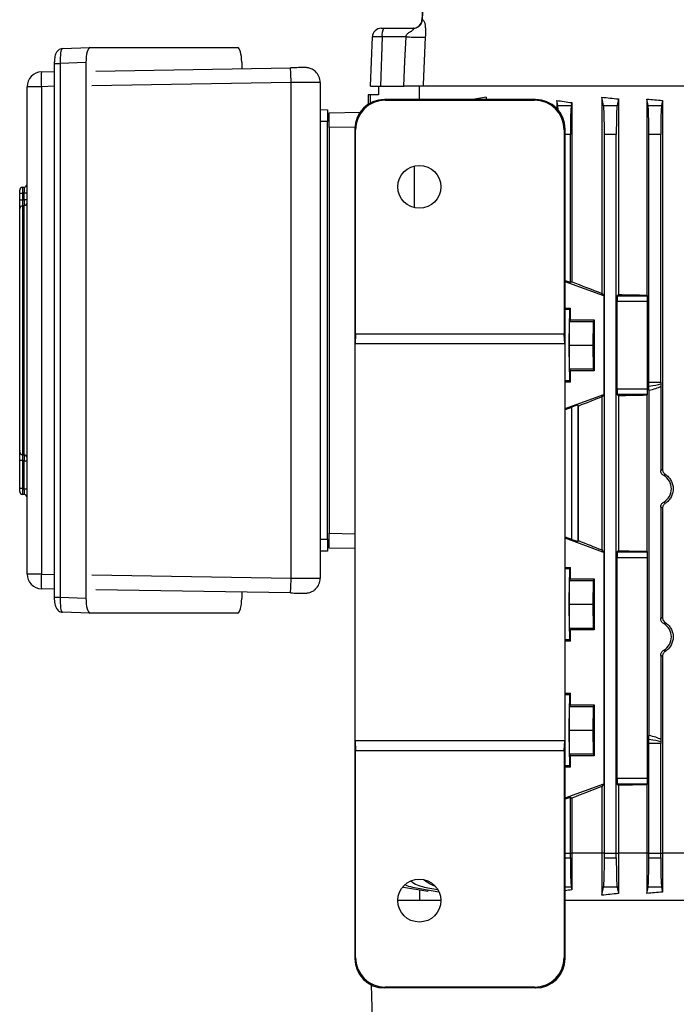
# Model space of a CAD drawing. Units: millimetres. Extents: x -1670 to 1032, y -932 to 932.
# Drawn here: x -218 to 4, y 425 to 757 of the extents above; entities that cross this region are included whole.
import ezdxf

# ---------------------------------------------------------------- set-up
doc = ezdxf.new("R2010")
doc.units = ezdxf.units.MM

msp = doc.modelspace()

# ---------------------------------------------------------------- linework, layer by layer
at = {"color": 7, "linetype": 'Continuous', "lineweight": 25}
for p, q in [((-80.1, 794.06), (-82.02, 757.13)), ((-82.02, 757.13), (-81.91, 757.13)), ((-99.37, 734.79), (-98.79, 751.39)), ((-95.49, 751.39), (-96.07, 734.79)), ((-95.79, 754.29), (-94.97, 754.29)), ((-87.39, 751.39), (-95.49, 751.39)), ((-94.97, 754.29), (-84.89, 754.29)), ((-203.45, 747.44), (-194.15, 747.76)), ((-194.15, 747.76), (-144.25, 747.76)), ((-206.19, 742.42), (-206.19, 562.16)), ((-195.49, 742.72), (-204.26, 742.42)), ((-204.26, 742.42), (-204.26, 562.16)), ((-195.49, 742.72), (-195.49, 561.86)), ((-142.91, 742.81), (-142.91, 740.67)), ((-210.54, 739.55), (-206.19, 739.7)), ((-192.12, 739.84), (-126.42, 740.95)), ((-126.25, 568.63), (-126.25, 735.95)), ((-116.42, 736.01), (-116.42, 568.57)), ((-99.37, 734.79), (-96.07, 734.79)), ((-96.67, 734.79), (-96.67, 731.84)), ((-96.07, 734.79), (-88.19, 734.79)), ((-82.91, 730.25), (-82.91, 734.79)), ((33.23, 734.79), (-81.97, 734.79)), ((-215.38, 570.02), (-215.38, 734.55)), ((-210.55, 734.55), (-215.38, 734.55)), ((-210.55, 734.55), (-210.55, 570.02)), ((-99.42, 731.79), (-100.17, 731.78)), ((-100.17, 731.78), (-100.17, 728.64)), ((-96.67, 731.84), (-99.42, 731.79)), ((-99.42, 729.08), (-99.42, 731.79)), ((-94.46, 729.97), (-94.74, 730.25)), ((-43.71, 730.25), (-94.74, 730.25)), ((-94.46, 729.97), (-43.99, 729.97)), ((-60.39, 731.04), (-64.89, 730.25)), ((-60.39, 731.04), (-60.39, 730.25)), ((-43.71, 730.25), (-43.99, 729.97)), ((-36.55, 729.94), (-36.55, 727.23)), ((-36.21, 728.25), (-36.55, 729.94)), ((-36.21, 728.25), (-31.64, 728.25)), ((-31.45, 729.18), (-31.64, 728.25)), ((-31.45, 729.18), (-31.45, 668.73)), ((-21.27, 731.04), (-21.27, 664.76)), ((-20.71, 728.25), (-21.27, 731.04)), ((-20.71, 728.25), (-16.14, 728.25)), ((-15.71, 730.42), (-16.14, 728.25)), ((-15.71, 730.42), (-15.71, 664.39)), ((-6.14, 730.38), (-6.14, 664.2)), ((-5.71, 728.25), (-6.14, 730.38)), ((-5.71, 728.25), (-1.14, 728.25)), ((-0.8, 729.93), (-1.14, 728.25)), ((-0.8, 729.93), (-0.8, 605.36)), ((-116.42, 726.88), (-113.92, 726.79)), ((-113.42, 725.79), (-102.93, 725.97)), ((-113.42, 720.79), (-113.42, 725.79)), ((-113.92, 722.79), (-116.42, 722.79)), ((-113.92, 581.79), (-113.92, 722.79)), ((-113.42, 720.79), (-113.42, 583.79)), ((-104.72, 720.26), (-104.72, 440.23)), ((-104.72, 720.26), (-104.45, 719.98)), ((-104.45, 651.05), (-104.45, 719.98)), ((-34, 719.98), (-33.72, 720.26)), ((-34, 719.98), (-34, 651.05)), ((-33.72, 440.23), (-33.72, 720.26)), ((-31.92, 668.4), (-31.92, 718.4)), ((-16.42, 718.4), (-20.42, 718.4)), ((-20.42, 475.79), (-20.42, 718.4)), ((-16.42, 475.79), (-16.42, 718.4)), ((-5.42, 634.77), (-5.42, 718.4)), ((-1.42, 718.4), (-5.42, 718.4)), ((-1.42, 634.77), (-1.42, 718.4)), ((-84.51, 693.67), (-84.51, 707.82)), ((-217.88, 698.62), (-217.88, 699.61)), ((-217.88, 698.62), (-216.94, 698.62)), ((-217.88, 696.36), (-217.88, 698.62)), ((-216.94, 700.61), (-216.31, 700.66)), ((-216.31, 698.66), (-216.94, 698.62)), ((-216.94, 698.62), (-216.94, 696.36)), ((-216.31, 696.4), (-216.31, 698.66)), ((-215.38, 698.66), (-216.31, 698.66)), ((-217.88, 696.36), (-216.94, 696.36)), ((-215.38, 696.4), (-216.31, 696.4)), ((-217.88, 611.29), (-217.88, 693.39)), ((-217.88, 693.04), (-217.88, 692.96)), ((-216.31, 694.42), (-216.94, 694.38)), ((-216.94, 694.38), (-216.94, 610.3)), ((-216.31, 610.26), (-216.31, 694.42)), ((-215.38, 683.65), (-215.38, 683.65)), ((-215.38, 682.97), (-215.38, 682.97)), ((-33.52, 668.97), (-33.72, 668.98)), ((-33.52, 668.97), (-33.72, 668.84)), ((-20.67, 663.91), (-33.72, 668.64)), ((-31.92, 668.4), (-33.52, 668.97)), ((-31.45, 668.73), (-31.92, 668.4)), ((-21.27, 664.76), (-20.67, 663.91)), ((-20.67, 663.91), (-20.67, 630.67)), ((-16.18, 632.6), (-16.18, 661.98)), ((-5.84, 661.98), (-16.18, 661.98)), ((-15.71, 664.39), (-16.12, 663.98)), ((-16.12, 663.98), (-5.91, 663.98)), ((-6.14, 664.2), (-5.91, 663.98)), ((-5.84, 632.6), (-5.84, 661.98)), ((-33.72, 659.75), (-31.92, 659.75)), ((-32.16, 659.28), (-31.92, 659.75)), ((-31.92, 655.9), (-31.92, 659.75)), ((-32.31, 647.29), (-32.23, 655.29)), ((-32.23, 655.29), (-31.92, 655.9)), ((-32.23, 655.29), (-24.23, 655.29)), ((-31.92, 655.9), (-23.92, 655.9)), ((-24.23, 655.29), (-24.31, 647.29)), ((-23.92, 655.9), (-24.23, 655.29)), ((-23.92, 655.9), (-23.92, 638.68)), ((-104.45, 651.05), (-104.62, 647.75)), ((-34, 651.05), (-104.45, 651.05)), ((-33.83, 647.75), (-34, 651.05)), ((-104.62, 513.75), (-104.62, 647.75)), ((-33.83, 647.75), (-104.62, 647.75)), ((-33.83, 647.75), (-33.83, 513.75)), ((-32.23, 639.29), (-32.31, 647.29)), ((-32.31, 647.29), (-24.31, 647.29)), ((-24.31, 647.29), (-24.23, 639.29)), ((-31.92, 638.68), (-32.23, 639.29)), ((-32.23, 639.29), (-24.23, 639.29)), ((-31.92, 634.83), (-31.92, 638.68)), ((-23.92, 638.68), (-31.92, 638.68)), ((-24.23, 639.29), (-23.92, 638.68)), ((-31.92, 634.83), (-32.16, 635.3)), ((-31.92, 634.83), (-33.72, 634.83)), ((-16.18, 632.6), (-5.84, 632.6)), ((-5.46, 632.05), (-5.46, 515.53)), ((-5.42, 634.77), (-1.42, 634.77)), ((-1.42, 633.42), (-1.42, 605.01)), ((-33.72, 625.94), (-20.67, 630.67)), ((-20.67, 630.67), (-21.27, 629.81)), ((-21.27, 629.81), (-21.27, 578.16)), ((-16.12, 630.6), (-15.71, 630.19)), ((-5.91, 630.6), (-16.12, 630.6)), ((-15.71, 630.19), (-15.71, 577.89)), ((-5.91, 630.6), (-6.14, 630.37)), ((-6.14, 630.37), (-6.14, 577.7)), ((-33.72, 625.74), (-33.52, 625.6)), ((-33.52, 625.6), (-33.72, 625.6)), ((-33.52, 625.6), (-31.39, 626.37)), ((-31.39, 581.68), (-31.39, 626.37)), ((-29.22, 626.72), (-29.39, 627.02)), ((-29.39, 627.02), (-29.39, 581.02)), ((-29.22, 581.32), (-29.22, 626.72)), ((-215.38, 621.7), (-215.38, 621.7)), ((-215.38, 621.03), (-215.38, 621.03)), ((-217.88, 611.72), (-217.88, 611.63)), ((-216.94, 610.3), (-216.31, 610.26)), ((-216.94, 608.32), (-217.88, 608.32)), ((-217.88, 598.87), (-217.88, 608.32)), ((-216.94, 608.32), (-216.94, 598.87)), ((-216.31, 608.28), (-215.38, 608.28)), ((-216.31, 598.82), (-216.31, 608.28)), ((-216.94, 598.87), (-217.88, 598.87)), ((-217.88, 597.87), (-217.88, 598.87)), ((-216.94, 598.87), (-216.31, 598.82)), ((-216.31, 598.82), (-215.38, 598.82)), ((-216.31, 596.83), (-216.94, 596.87)), ((-1.42, 592.56), (-1.42, 555.01)), ((-0.8, 592.21), (-0.8, 555.36)), ((-116.42, 581.79), (-113.92, 581.79)), ((-113.42, 578.79), (-113.42, 583.79)), ((-33.52, 582.47), (-33.72, 582.48)), ((-33.52, 582.47), (-33.72, 582.34)), ((-20.97, 577.41), (-33.72, 582.14)), ((-31.39, 581.68), (-33.52, 582.47)), ((-104.72, 578.64), (-113.42, 578.79)), ((-29.39, 581.02), (-29.22, 581.32)), ((-113.92, 577.79), (-116.42, 577.7)), ((-21.27, 578.16), (-20.74, 577.41)), ((-20.67, 577.41), (-20.97, 577.41)), ((-20.67, 577.41), (-20.67, 499.17)), ((-16.18, 501.1), (-16.18, 575.48)), ((-5.84, 575.48), (-16.18, 575.48)), ((-15.71, 577.89), (-16.12, 577.48)), ((-16.12, 577.48), (-5.91, 577.48)), ((-6.14, 577.7), (-5.91, 577.48)), ((-5.84, 501.1), (-5.84, 575.48)), ((-33.72, 572.25), (-31.92, 572.25)), ((-32.16, 571.78), (-31.92, 572.25)), ((-31.92, 568.4), (-31.92, 572.25)), ((-210.55, 570.02), (-215.38, 570.02)), ((-32.31, 559.79), (-32.23, 567.79)), ((-32.23, 567.79), (-31.92, 568.4)), ((-32.23, 567.79), (-24.23, 567.79)), ((-31.92, 568.4), (-23.92, 568.4)), ((-24.23, 567.79), (-24.31, 559.79)), ((-23.92, 568.4), (-24.23, 567.79)), ((-23.92, 568.4), (-23.92, 551.18)), ((-206.19, 564.88), (-210.54, 565.03)), ((-204.26, 562.16), (-195.49, 561.86)), ((-126.42, 563.63), (-192.12, 564.73)), ((-142.91, 563.91), (-142.91, 561.77)), ((-32.23, 551.79), (-32.31, 559.79)), ((-32.31, 559.79), (-24.31, 559.79)), ((-24.31, 559.79), (-24.23, 551.79)), ((-194.15, 556.82), (-203.45, 557.14)), ((-144.25, 556.82), (-194.15, 556.82)), ((-32.23, 551.79), (-24.23, 551.79)), ((-31.92, 551.18), (-32.23, 551.79)), ((-31.92, 547.33), (-31.92, 551.18)), ((-23.92, 551.18), (-31.92, 551.18)), ((-24.23, 551.79), (-23.92, 551.18)), ((-31.92, 547.33), (-33.72, 547.33)), ((-31.92, 547.33), (-32.16, 547.8)), ((-1.42, 542.56), (-1.42, 514.16)), ((-0.8, 542.21), (-0.8, 475.79)), ((-33.72, 529.75), (-31.92, 529.75)), ((-32.16, 529.28), (-31.92, 529.75)), ((-31.92, 525.9), (-31.92, 529.75)), ((-32.31, 517.29), (-32.23, 525.29)), ((-32.23, 525.29), (-31.92, 525.9)), ((-32.23, 525.29), (-24.23, 525.29)), ((-31.92, 525.9), (-23.92, 525.9)), ((-24.23, 525.29), (-24.31, 517.29)), ((-23.92, 525.9), (-24.23, 525.29)), ((-23.92, 525.9), (-23.92, 508.68)), ((-32.23, 509.29), (-32.31, 517.29)), ((-32.31, 517.29), (-24.31, 517.29)), ((-24.31, 517.29), (-24.23, 509.29)), ((-104.62, 513.75), (-104.45, 510.45)), ((-33.83, 513.75), (-104.62, 513.75)), ((-34, 510.45), (-33.83, 513.75)), ((-5.42, 475.79), (-5.42, 512.8)), ((-1.42, 512.8), (-5.42, 512.8)), ((-1.42, 475.79), (-1.42, 512.8)), ((-104.45, 440.51), (-104.45, 510.45)), ((-104.45, 510.45), (-34, 510.45)), ((-34, 510.45), (-34, 440.51)), ((-31.92, 508.68), (-32.23, 509.29)), ((-32.23, 509.29), (-24.23, 509.29)), ((-31.92, 504.83), (-31.92, 508.68)), ((-23.92, 508.68), (-31.92, 508.68)), ((-24.23, 509.29), (-23.92, 508.68)), ((-31.92, 504.83), (-33.72, 504.83)), ((-31.92, 504.83), (-32.16, 505.3)), ((-33.72, 494.44), (-20.67, 499.17)), ((-20.67, 499.17), (-21.27, 498.31)), ((-16.18, 501.1), (-5.84, 501.1)), ((-16.12, 499.1), (-15.71, 498.69)), ((-5.91, 499.1), (-16.12, 499.1)), ((-15.71, 498.69), (-15.71, 475.79)), ((-5.91, 499.1), (-6.14, 498.87)), ((-6.14, 498.87), (-6.14, 475.79)), ((-21.27, 498.31), (-21.27, 475.79)), ((-33.72, 494.24), (-33.52, 494.1)), ((-33.52, 494.1), (-33.72, 494.1)), ((-33.52, 494.1), (-31.92, 494.68)), ((-31.92, 494.68), (-31.45, 494.35)), ((-31.92, 475.79), (-31.92, 494.68)), ((-31.45, 494.35), (-31.45, 475.79)), ((-31.92, 475.79), (-31.45, 475.79)), ((-31.92, 474.18), (-31.92, 475.79)), ((-31.45, 475.79), (-31.45, 463.39)), ((-21.27, 475.79), (-31.45, 475.79)), ((-21.27, 475.79), (-21.27, 461.54)), ((-20.42, 475.79), (-21.27, 475.79)), ((-20.42, 474.18), (-20.42, 475.79)), ((-20.42, 475.79), (-16.42, 475.79)), ((-16.42, 475.79), (-15.71, 475.79)), ((-16.42, 474.18), (-16.42, 475.79)), ((-15.71, 475.79), (-15.71, 462.16)), ((-6.14, 475.79), (-15.71, 475.79)), ((-6.14, 475.79), (-6.14, 462.2)), ((-5.42, 475.79), (-6.14, 475.79)), ((-5.42, 474.18), (-5.42, 475.79)), ((-5.42, 475.79), (-1.42, 475.79)), ((-1.42, 475.79), (-0.8, 475.79)), ((-1.42, 474.18), (-1.42, 475.79)), ((-0.8, 475.79), (-0.8, 462.64)), ((8.95, 475.79), (-0.8, 475.79)), ((-20.42, 474.18), (-16.42, 474.18)), ((-5.42, 474.18), (-1.42, 474.18)), ((-88.25, 464.33), (-80.1, 462.89)), ((-85.25, 464.33), (-76.34, 462.76)), ((-82.91, 463.39), (-82.91, 459.79)), ((-81.25, 464.33), (-76.75, 463.54)), ((-80.1, 463.42), (-80.1, 462.89)), ((-31.64, 464.33), (-31.45, 463.39)), ((-21.27, 461.54), (-20.71, 464.33)), ((-16.14, 464.33), (-20.71, 464.33)), ((-16.14, 464.33), (-15.71, 462.16)), ((-6.14, 462.2), (-5.71, 464.33)), ((-1.14, 464.33), (-5.71, 464.33)), ((-1.14, 464.33), (-0.8, 462.64)), ((-75.68, 459.79), (-90.18, 459.79)), ((146.88, 459.79), (-33.72, 459.79)), ((-104.45, 440.51), (-104.72, 440.23)), ((-33.72, 440.23), (-34, 440.51)), ((-99.18, 431.29), (-98.88, 419.79)), ((-94.74, 430.25), (-94.46, 430.53)), ((-43.71, 430.25), (-94.74, 430.25)), ((-43.99, 430.53), (-94.46, 430.53)), ((-43.99, 430.53), (-43.71, 430.25))]:
    msp.add_line(p, q, dxfattribs=at)
at = {"color": 8, "linetype": 'Continuous', "lineweight": 25}
for p, q in [((-81.99, 757.13), (-82.02, 757.13)), ((-206.19, 742.42), (-204.26, 742.42)), ((-126.25, 735.95), (-193.47, 734.82)), ((-206.19, 734.7), (-210.55, 734.55)), ((-104.7, 720.94), (-113.42, 720.79)), ((-31.92, 718.4), (-33.72, 718.4)), ((-32.16, 659.28), (-33.72, 659.28)), ((-32.16, 635.3), (-33.72, 635.3)), ((-113.42, 583.79), (-104.72, 583.64)), ((-210.55, 570.02), (-206.19, 569.87)), ((-193.47, 569.76), (-126.25, 568.63)), ((-32.16, 571.78), (-33.72, 571.78)), ((-206.19, 562.16), (-204.26, 562.16)), ((-32.16, 547.8), (-33.72, 547.8)), ((-32.16, 529.28), (-33.72, 529.28)), ((-32.16, 505.3), (-33.72, 505.3)), ((-33.72, 475.79), (-31.92, 475.79)), ((-33.72, 474.18), (-31.92, 474.18)), ((-31.64, 464.33), (-33.72, 464.33))]:
    msp.add_line(p, q, dxfattribs=at)
at = {"color": 7, "linetype": 'Continuous', "lineweight": 25, "flags": 128}
for points in [[(-88.19, 734.79), (-87.79, 743.2), (-87.39, 751.39)], [(-80.91, 751.25), (-81.68, 735.28), (-81.71, 734.79)], [(-116.42, 736.01), (-116.61, 736.01), (-117.17, 736.01), (-118.07, 736.01), (-119.29, 736), (-120.78, 735.99), (-122.48, 735.98), (-124.32, 735.96), (-126.25, 735.95)], [(-216.94, 696.36), (-216.74, 696.37), (-216.31, 696.4)], [(-216.31, 608.28), (-216.74, 608.3), (-216.94, 608.32)]]:
    msp.add_lwpolyline(points, dxfattribs=at)
at = {"color": 7, "linetype": 'Continuous', "lineweight": 25}
for centre in [(-82.93, 700.75), (-82.93, 459.75)]:
    msp.add_circle(centre, 7.25, dxfattribs=at)
for centre, radius, start, end in [((-85.03, 757.29), 3, 270.009, 357.2218), ((-85.01, 757.28), 2.99, 270.1261, 357.144), ((-95.79, 751.29), 3, 90, 178), ((-90.98, 752.08), 4.57, 151.0099, 188.6024), ((-210.38, 734.55), 5, 91.9306, 179.9989), ((-175.46, 737.01), 35.18, 175.8592, 184.0045), ((-197.23, 736.01), 70.98, 359.9461, 3.9846), ((-121.42, 736.01), 5, 0.0001, 46.7204), ((-216.38, 701.65), 1, 274, 0), ((-216.88, 699.61), 1, 94, 180), ((-216.37, 695.41), 0.996, 273.7946, 359.8277), ((-216.88, 693.38), 0.996, 93.7978, 179.8304), ((-216.88, 611.29), 0.996, 180.1696, 266.2022), ((-216.37, 609.26), 0.996, 0.1723, 86.2054), ((-216.88, 597.87), 1, 180, 266), ((-216.38, 595.83), 1, 0, 86), ((-210.38, 570.02), 5, 180.0011, 268.0694), ((-175.46, 567.57), 35.18, 175.9955, 184.1408), ((-197.23, 568.56), 70.98, 356.0154, 0.0539), ((-121.42, 568.57), 5, 314.0526, 359.9999), ((-79.51, 474.18), 10, 231.0272, 260), ((-74.51, 474.18), 10, 227.5231, 251.9653), ((-86.51, 474.18), 10, 258.4919, 260), ((-83.51, 474.18), 10, 244.7311, 260)]:
    msp.add_arc(centre, radius, start, end, dxfattribs=at)
for centre, major_axis, ratio, start_param, end_param in [((-94.79, 751.29), (4, -0.1), 0.021952, 1.74616, 3.141401), ((-203.39, 742.44), (-0.07, 5), 0.173347, 6.277764, 7.856411), ((-194.16, 742.76), (0.01, 5), 0.265456, 0.000595, 1.579242), ((-144.27, 742.76), (0.01, 5), 0.270464, 4.723398, 6.283991), ((-94.71, 720.23), (-7.09, 7.09), 0.997265, 5.499157, 7.067214), ((-94.43, 719.96), (-7.09, 7.09), 0.997265, 5.499157, 7.067214), ((-44.02, 719.96), (-7.09, -7.09), 0.997265, 2.357564, 3.925621), ((-43.74, 720.23), (-7.09, -7.09), 0.997265, 2.357564, 3.925621), ((56.58, 748.49), (140.5, 0), 0.176327, 3.987827, 4.035312), ((-36.27, 718.4), (0, 10), 0.034921, 5.693209, 6.108652), ((-31.58, 718.4), (0, 10), 0.034921, 0.174533, 1.570796), ((56.58, 751.67), (140.5, 0), 0.176327, 4.125181, 4.172021), ((-20.77, 718.4), (0, 10), 0.034921, 4.712389, 6.108652), ((-16.08, 718.4), (0, 10), 0.034921, 0.174533, 1.570796), ((56.58, 752.55), (140.5, 0), 0.176327, 4.249716, 4.291713), ((-5.77, 718.4), (0, 10), 0.034921, 4.712389, 6.108652), ((-1.08, 718.4), (0, 10), 0.034921, 0.174533, 1.570796), ((-216.88, 698.61), (-0.07, 2), 0.034751, 0.001216, 1.567147), ((-216.38, 698.65), (0.07, 2.01), 0.034415, 4.720869, 6.286799), ((56.58, 640.91), (140.49, -50.95), 0.032829, 4.047217, 4.137086), ((-16.11, 661.98), (0, 2), 0.034921, 0.034907, 1.570796), ((56.58, 668.59), (140.5, 0), 0.034921, 4.172021, 4.249716), ((-5.91, 661.98), (0, 2), 0.034921, 4.712389, 6.248279), ((-32.15, 647.29), (0, 12), 0.017454, 0.034907, 3.106686), ((-16.11, 632.6), (0, 2), 0.034921, 1.570796, 3.106686), ((-5.91, 632.6), (0, 2), 0.034921, 3.176499, 4.712389), ((-19.69, 634.77), (19.43, 0), 0.205882, 5.534577, 5.937135), ((-5.49, 634.77), (0, 2), 0.034921, 3.996272, 4.712389), ((-20.1, 634.77), (19.43, 0), 0.102941, 5.567068, 6.003945), ((-1.36, 634.77), (0, 2), 0.034921, 1.570796, 1.850037), ((56.58, 653.66), (140.49, 50.95), 0.032829, 2.146099, 2.215748), ((56.58, 625.98), (140.5, 0), 0.034921, 2.033469, 2.111164), ((-31.39, 626.3), (2, 0.73), 0.032829, 0.005548, 1.558892), ((-2.96, 598.79), (5.16, 0), 0.999974, 5.23085, 7.335521), ((-216.88, 598.87), (0.07, 2), 0.034751, 1.574446, 3.140376), ((-216.38, 598.84), (-0.07, 2.01), 0.034415, 3.137979, 4.703909), ((-31.39, 581.76), (2, -0.74), 0.03274, 4.724537, 6.27788), ((56.58, 553.67), (140.49, -52.13), 0.03274, 4.06768, 4.137329), ((-16.11, 575.48), (0, 2), 0.034921, 0.034907, 1.570796), ((56.58, 582.09), (140.5, 0), 0.034921, 4.172021, 4.249716), ((-5.91, 575.48), (0, 2), 0.034921, 4.712389, 6.248279), ((-126.42, 568.65), (10, -0.08), 0.002259, 4.729861, 6.283204), ((-32.15, 559.79), (0, 12), 0.017454, 0.034907, 3.106686), ((-203.39, 562.14), (0.07, 5), 0.173347, 1.568367, 3.147014), ((-194.16, 561.82), (-0.01, 5), 0.265456, 1.56235, 3.140997), ((-126.51, 563.65), (5, -0.08), 0.004516, 4.729918, 5.246645), ((-144.27, 561.82), (-0.01, 5), 0.270464, 3.140787, 4.70138), ((-2.96, 548.79), (5.16, 0), 0.999974, 5.23085, 7.335521), ((-32.15, 517.29), (0, 12), 0.017454, 0.034907, 3.106686), ((-19.69, 512.8), (19.43, 0), 0.205882, 0.34605, 0.748608), ((-20.1, 512.8), (19.43, 0), 0.102941, 0.279241, 0.716117), ((-5.49, 512.8), (0, 2), 0.034921, 4.712389, 5.428506), ((-1.36, 512.8), (0, 2), 0.034921, 1.291556, 1.570796), ((-16.11, 501.1), (0, 2), 0.034921, 1.570796, 3.106686), ((56.58, 494.48), (140.5, 0), 0.034921, 2.033469, 2.111164), ((-5.91, 501.1), (0, 2), 0.034921, 3.176499, 4.712389), ((56.58, 522.16), (140.49, 50.95), 0.032829, 2.146099, 2.235969), ((-31.58, 474.18), (0, 10), 0.034921, 1.570796, 2.96706), ((-20.77, 474.18), (0, 10), 0.034921, 3.316126, 4.712389), ((-16.08, 474.18), (0, 10), 0.034921, 1.570796, 2.96706), ((-5.77, 474.18), (0, 10), 0.034921, 3.316126, 4.712389), ((-1.08, 474.18), (0, 10), 0.034921, 1.570796, 2.96706), ((56.58, 444.09), (140.5, 0), 0.176327, 2.247873, 2.268813), ((56.58, 440.91), (140.5, 0), 0.176327, 2.111164, 2.158004), ((56.58, 440.03), (140.5, 0), 0.176327, 1.991473, 2.033469), ((-94.71, 440.26), (-7.09, -7.09), 0.997265, 5.499157, 7.067214), ((-94.43, 440.54), (-7.09, -7.09), 0.997265, 5.499157, 7.067214), ((-44.02, 440.54), (-7.09, 7.09), 0.997265, 2.357564, 3.925621), ((-43.74, 440.26), (-7.09, 7.09), 0.997265, 2.357564, 3.925621)]:
    msp.add_ellipse(centre, major_axis=major_axis, ratio=ratio, start_param=start_param, end_param=end_param, dxfattribs=at)
for points, knots in [([(-80.12, 794.05), (-80.25, 791.43), (-80.89, 779.13), (-81.53, 766.82), (-82.04, 757.14)], [0, 0, 0, 0, 0.213115, 1, 1, 1, 1]), ([(-81.91, 757.13), (-81.83, 757.11), (-81.67, 757.07), (-81.43, 756.79), (-81.24, 756.43), (-81.12, 756.07), (-81.05, 755.78), (-80.98, 755.41), (-80.93, 754.93), (-80.88, 754.33), (-80.84, 753.14), (-80.88, 752.06), (-80.91, 751.25)], [0, 0, 0, 0, 0.1772752, 0.3441311, 0.4795857, 0.5325637, 0.579925, 0.632635, 0.6846902, 0.7467225, 0.8109811, 1, 1, 1, 1]), ([(-87.39, 751.39), (-87.35, 751.62), (-87.28, 752.03), (-86.9, 752.51), (-86.46, 752.81), (-86.13, 753.01), (-85.96, 753.12), (-85.91, 753.15), (-85.69, 753.28), (-85.32, 753.52), (-84.95, 753.83), (-84.78, 754.05), (-84.72, 754.18), (-84.76, 754.27), (-84.84, 754.28), (-84.89, 754.29)], [0, 0, 0, 0, 0.122881, 0.221808, 0.329335, 0.414005, 0.437024, 0.443703, 0.447161, 0.582557, 0.693041, 0.765617, 0.838397, 0.915387, 1, 1, 1, 1]), ([(-203.39, 747.44), (-203.67, 747.41), (-204.19, 747.35), (-204.82, 746.96), (-205.28, 746.48), (-205.62, 745.9), (-205.88, 745.17), (-206.08, 744.21), (-206.18, 743.24), (-206.19, 742.62), (-206.19, 742.42)], [0, 0, 0, 0, 0.1248672, 0.2302996, 0.3316638, 0.4414862, 0.5784534, 0.7443938, 0.9132981, 1, 1, 1, 1]), ([(-118.01, 739.64), (-118.05, 739.69), (-118.29, 739.95), (-118.8, 740.28), (-119.47, 740.63), (-120.08, 740.84), (-120.6, 740.95), (-120.98, 740.99), (-121.2, 741), (-121.32, 741.01), (-121.43, 741.01), (-121.62, 741.01), (-121.99, 741.01), (-122.73, 741), (-123.69, 740.99), (-124.84, 740.97), (-125.78, 740.96), (-126.31, 740.95), (-126.42, 740.95)], [0, 0, 0, 0, 0.019265, 0.095001, 0.162596, 0.221232, 0.269483, 0.304466, 0.324936, 0.339204, 0.358937, 0.40213, 0.518521, 0.627801, 0.742959, 0.856913, 0.970516, 1, 1, 1, 1]), ([(-81.71, 734.79), (-81.95, 734.79), (-82.44, 734.79), (-84.21, 734.79), (-86.23, 734.79), (-87.65, 734.79), (-88.19, 734.79)], [0, 0, 0, 0, 0.275855, 0.551711, 0.827574, 1, 1, 1, 1]), ([(-113.92, 726.79), (-113.92, 726.73), (-113.92, 726.62), (-113.92, 725.84), (-113.92, 724.79), (-113.92, 723.7), (-113.92, 723.02), (-113.92, 722.79)], [0, 0, 0, 0, 0.244657, 0.4595991, 0.6745243, 0.8891368, 1, 1, 1, 1]), ([(-217.88, 693.39), (-217.88, 693.46), (-217.88, 693.6), (-217.88, 694.22), (-217.88, 695.05), (-217.88, 695.81), (-217.88, 696.25), (-217.88, 696.36)], [0, 0, 0, 0, 0.231671, 0.463365, 0.694559, 0.925628, 1, 1, 1, 1]), ([(-216.94, 696.36), (-216.95, 696.29), (-216.96, 695.99), (-216.97, 695.48), (-216.97, 694.93), (-216.96, 694.52), (-216.95, 694.43), (-216.94, 694.38)], [0, 0, 0, 0, 0.074467, 0.305585, 0.536604, 0.768166, 1, 1, 1, 1]), ([(-216.31, 694.42), (-216.3, 694.47), (-216.29, 694.56), (-216.28, 694.97), (-216.28, 695.53), (-216.29, 696.04), (-216.3, 696.33), (-216.31, 696.4)], [0, 0, 0, 0, 0.231716, 0.463632, 0.695074, 0.926259, 1, 1, 1, 1]), ([(-5.46, 632.05), (-5.46, 632.31), (-5.46, 632.56), (-5.45, 633.05), (-5.45, 633.26), (-5.44, 633.46)], [0, 0, 0, 0, 0.5, 0.5, 1, 1, 1, 1]), ([(-217.88, 608.32), (-217.88, 608.65), (-217.88, 609.33), (-217.88, 610.22), (-217.88, 610.9), (-217.88, 611.21), (-217.88, 611.27), (-217.88, 611.29)], [0, 0, 0, 0, 0.231671, 0.463365, 0.694559, 0.925628, 1, 1, 1, 1]), ([(-216.94, 610.3), (-216.95, 610.29), (-216.96, 610.25), (-216.97, 610.04), (-216.97, 609.59), (-216.96, 608.99), (-216.95, 608.54), (-216.94, 608.32)], [0, 0, 0, 0, 0.074467, 0.305585, 0.536604, 0.768166, 1, 1, 1, 1]), ([(-216.31, 608.28), (-216.3, 608.5), (-216.29, 608.95), (-216.28, 609.55), (-216.28, 610), (-216.29, 610.2), (-216.3, 610.25), (-216.31, 610.26)], [0, 0, 0, 0, 0.231716, 0.463632, 0.695074, 0.926259, 1, 1, 1, 1]), ([(-1.42, 605.01), (-1.31, 605.08), (-1.19, 605.14), (-1.08, 605.21), (-0.99, 605.26), (-0.89, 605.31), (-0.8, 605.36)], [0, 0, 0, 0, 0.0097046, 0.0097046, 0.0097046, 0.01765618, 0.01765618, 0.01765618, 0.01765618]), ([(-0.8, 605.36), (-0.8, 605.19), (-0.78, 605.02), (-0.69, 604.69), (-0.63, 604.53), (-0.47, 604.23), (-0.37, 604.1), (-0.14, 603.86), (-0.01, 603.75), (0.12, 603.66)], [0, 0, 0, 0, 0.25, 0.25, 0.5, 0.5, 0.75, 0.75, 1, 1, 1, 1]), ([(-0.41, 603.27), (-0.56, 603.35), (-0.7, 603.46), (-0.95, 603.71), (-1.06, 603.85), (-1.23, 604.15), (-1.3, 604.32), (-1.39, 604.66), (-1.42, 604.84), (-1.42, 605.01)], [0, 0, 0, 0, 0.25, 0.25, 0.5, 0.5, 0.75, 0.75, 1, 1, 1, 1]), ([(0.12, 603.66), (0.05, 603.61), (-0.03, 603.55), (-0.11, 603.49), (-0.21, 603.42), (-0.31, 603.34), (-0.41, 603.27)], [0, 0, 0, 0, 0.00754086, 0.00754086, 0.00754086, 0.01745303, 0.01745303, 0.01745303, 0.01745303]), ([(0.12, 603.66), (0.32, 603.54), (0.51, 603.4), (0.87, 603.1), (1.04, 602.94), (1.36, 602.6), (1.51, 602.41), (1.8, 602.03), (1.93, 601.82), (2.28, 601.19), (2.47, 600.74), (2.72, 599.78), (2.78, 599.29), (2.78, 598.55), (2.77, 598.3), (2.71, 597.81), (2.66, 597.57), (2.47, 596.85), (2.29, 596.39), (1.93, 595.76), (1.8, 595.56), (1.52, 595.17), (1.37, 594.98), (0.88, 594.47), (0.52, 594.17), (0.12, 593.91)], [0, 0, 0, 0, 0.0625, 0.0625, 0.125, 0.125, 0.1875, 0.1875, 0.25, 0.25, 0.375, 0.375, 0.5, 0.5, 0.5625, 0.5625, 0.625, 0.625, 0.75, 0.75, 0.8125, 0.8125, 0.875, 0.875, 1, 1, 1, 1]), ([(-1.42, 592.56), (-1.42, 592.74), (-1.39, 592.92), (-1.3, 593.26), (-1.23, 593.42), (-1.06, 593.73), (-0.95, 593.87), (-0.7, 594.11), (-0.56, 594.22), (-0.41, 594.31)], [0, 0, 0, 0, 0.25, 0.25, 0.5, 0.5, 0.75, 0.75, 1, 1, 1, 1]), ([(-0.8, 592.21), (-0.93, 592.28), (-1.06, 592.36), (-1.19, 592.43), (-1.27, 592.47), (-1.34, 592.52), (-1.42, 592.56)], [0, 0, 0, 0, 0.01116668, 0.01116668, 0.01116668, 0.01765618, 0.01765618, 0.01765618, 0.01765618]), ([(0.12, 593.91), (-0.01, 593.83), (-0.14, 593.72), (-0.37, 593.48), (-0.47, 593.34), (-0.63, 593.05), (-0.69, 592.89), (-0.78, 592.56), (-0.8, 592.39), (-0.8, 592.21)], [0, 0, 0, 0, 0.25, 0.25, 0.5, 0.5, 0.75, 0.75, 1, 1, 1, 1]), ([(-0.41, 594.31), (-0.34, 594.26), (-0.27, 594.21), (-0.2, 594.15), (-0.1, 594.07), (0.01, 593.99), (0.12, 593.91)], [0, 0, 0, 0, 0.00669735, 0.00669735, 0.00669735, 0.01745303, 0.01745303, 0.01745303, 0.01745303]), ([(-113.92, 581.79), (-113.92, 581.27), (-113.92, 580.31), (-113.92, 579.09), (-113.92, 578.24), (-113.92, 577.84), (-113.92, 577.8), (-113.92, 577.79)], [0, 0, 0, 0, 0.244657, 0.459599, 0.674524, 0.889137, 1, 1, 1, 1]), ([(-206.19, 562.16), (-206.19, 561.96), (-206.18, 561.39), (-206.09, 560.44), (-205.88, 559.38), (-205.57, 558.54), (-205.07, 557.84), (-204.48, 557.37), (-203.88, 557.16), (-203.5, 557.14), (-203.39, 557.13)], [0, 0, 0, 0, 0.08196, 0.240747, 0.407441, 0.600812, 0.721345, 0.83333, 0.949411, 1, 1, 1, 1]), ([(-123.97, 563.59), (-123.8, 563.59), (-123.25, 563.58), (-122.51, 563.57), (-121.82, 563.57), (-121.53, 563.57), (-121.31, 563.57), (-121.04, 563.58), (-120.58, 563.63), (-119.84, 563.79), (-118.95, 564.19), (-118.28, 564.63), (-118, 564.94), (-117.96, 564.99)], [0, 0, 0, 0, 0.0690884, 0.2163577, 0.364572, 0.516977, 0.5671656, 0.590152, 0.636819, 0.7270898, 0.8546981, 0.9756705, 1, 1, 1, 1]), ([(-1.42, 555.01), (-1.31, 555.08), (-1.19, 555.14), (-1.08, 555.21), (-0.99, 555.26), (-0.89, 555.31), (-0.8, 555.36)], [0, 0, 0, 0, 0.0097046, 0.0097046, 0.0097046, 0.01765618, 0.01765618, 0.01765618, 0.01765618]), ([(-0.8, 555.36), (-0.8, 555.19), (-0.78, 555.02), (-0.69, 554.69), (-0.63, 554.53), (-0.47, 554.23), (-0.37, 554.1), (-0.14, 553.86), (-0.01, 553.75), (0.12, 553.66)], [0, 0, 0, 0, 0.25, 0.25, 0.5, 0.5, 0.75, 0.75, 1, 1, 1, 1]), ([(-0.41, 553.27), (-0.56, 553.35), (-0.7, 553.46), (-0.95, 553.71), (-1.06, 553.85), (-1.23, 554.15), (-1.3, 554.32), (-1.39, 554.66), (-1.42, 554.84), (-1.42, 555.01)], [0, 0, 0, 0, 0.25, 0.25, 0.5, 0.5, 0.75, 0.75, 1, 1, 1, 1]), ([(0.12, 553.66), (0.05, 553.61), (-0.03, 553.55), (-0.11, 553.49), (-0.21, 553.42), (-0.31, 553.34), (-0.41, 553.27)], [0, 0, 0, 0, 0.00754086, 0.00754086, 0.00754086, 0.01745303, 0.01745303, 0.01745303, 0.01745303]), ([(0.12, 553.66), (0.32, 553.54), (0.51, 553.4), (0.87, 553.1), (1.04, 552.94), (1.36, 552.6), (1.51, 552.41), (1.8, 552.03), (1.93, 551.82), (2.28, 551.19), (2.47, 550.74), (2.72, 549.78), (2.78, 549.29), (2.78, 548.55), (2.77, 548.3), (2.71, 547.81), (2.66, 547.57), (2.47, 546.85), (2.29, 546.39), (1.93, 545.76), (1.8, 545.56), (1.52, 545.17), (1.37, 544.98), (0.88, 544.47), (0.52, 544.17), (0.12, 543.91)], [0, 0, 0, 0, 0.0625, 0.0625, 0.125, 0.125, 0.1875, 0.1875, 0.25, 0.25, 0.375, 0.375, 0.5, 0.5, 0.5625, 0.5625, 0.625, 0.625, 0.75, 0.75, 0.8125, 0.8125, 0.875, 0.875, 1, 1, 1, 1]), ([(-1.42, 542.56), (-1.42, 542.74), (-1.39, 542.92), (-1.3, 543.26), (-1.23, 543.42), (-1.06, 543.73), (-0.95, 543.87), (-0.7, 544.11), (-0.56, 544.22), (-0.41, 544.31)], [0, 0, 0, 0, 0.25, 0.25, 0.5, 0.5, 0.75, 0.75, 1, 1, 1, 1]), ([(-0.8, 542.21), (-0.93, 542.28), (-1.06, 542.36), (-1.19, 542.43), (-1.27, 542.47), (-1.34, 542.52), (-1.42, 542.56)], [0, 0, 0, 0, 0.01116668, 0.01116668, 0.01116668, 0.01765618, 0.01765618, 0.01765618, 0.01765618]), ([(0.12, 543.91), (-0.01, 543.83), (-0.14, 543.72), (-0.37, 543.48), (-0.47, 543.34), (-0.63, 543.05), (-0.69, 542.89), (-0.78, 542.56), (-0.8, 542.39), (-0.8, 542.21)], [0, 0, 0, 0, 0.25, 0.25, 0.5, 0.5, 0.75, 0.75, 1, 1, 1, 1]), ([(-0.41, 544.31), (-0.34, 544.26), (-0.27, 544.21), (-0.2, 544.15), (-0.1, 544.07), (0.01, 543.99), (0.12, 543.91)], [0, 0, 0, 0, 0.00669735, 0.00669735, 0.00669735, 0.01745303, 0.01745303, 0.01745303, 0.01745303]), ([(-5.44, 514.12), (-5.45, 514.31), (-5.45, 514.53), (-5.46, 515.01), (-5.46, 515.27), (-5.46, 515.53)], [0, 0, 0, 0, 0.5, 0.5, 1, 1, 1, 1])]:
    msp.add_open_spline(points, degree=3, knots=knots, dxfattribs=at)
for points in [[(-84.89, 754.29), (-84.51, 754.33), (-83.76, 754.42), (-82.79, 755.07), (-82.1, 756), (-81.97, 756.75), (-81.91, 757.13)], [(-87.39, 751.39), (-86.6, 751.36), (-85.02, 751.3), (-83.05, 751.24), (-81.54, 751.22), (-81.12, 751.24), (-80.91, 751.25)], [(-1.42, 634.22), (-1.42, 633.96), (-1.42, 633.69), (-1.42, 633.42)], [(-1.42, 514.16), (-1.42, 513.88), (-1.42, 513.62), (-1.42, 513.35)]]:
    msp.add_open_spline(points, degree=3, dxfattribs=at)

doc.saveas('drawing.dxf')
